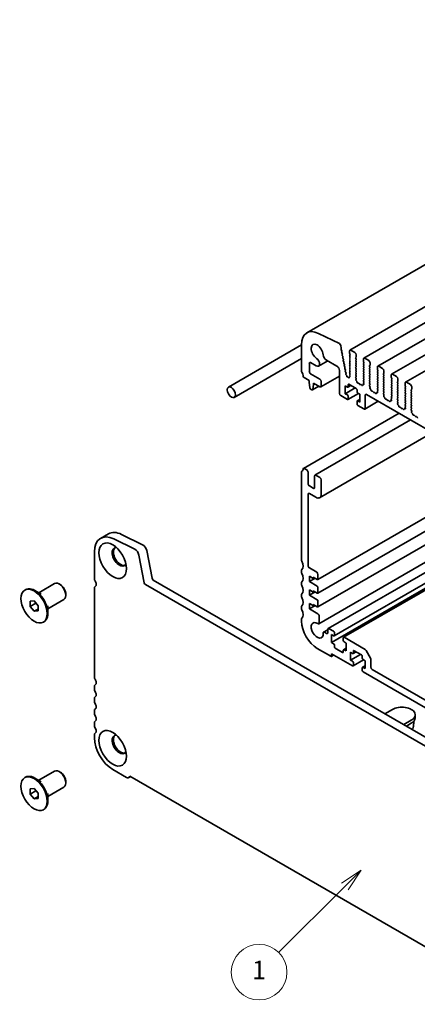
# Model space of a CAD drawing. Units: millimetres. Extents: x 0 to 5710, y 0 to 984.
# Drawn here: x 490 to 597, y 180 to 445 of the extents above; entities that cross this region are included whole.
import ezdxf

# ---------------------------------------------------------------- set-up
doc = ezdxf.new("R2010")
doc.units = ezdxf.units.MM
doc.header["$LTSCALE"] = 2.5
doc.layers.add('Symbol (TK)', color=100, linetype='Continuous', lineweight=18)
doc.layers.add('Visible (ISO)', color=7, linetype='Continuous', lineweight=35)
doc.styles.add('Note Text (TK2)', font='MS PGothic.ttf')

# ---------------------------------------------------------------- blocks, each defined once
blk = doc.blocks.new('バルーン2')
at = {"layer": 'Symbol (TK)', "color": 100}
for p, q in [((247.44, 94.34), (245.32, 92.93)), ((245.67, 92.58), (247.44, 94.34)), ((246.03, 92.22), (247.44, 94.34)), ((245.67, 92.58), (238.53, 85.44))]:
    blk.add_line(p, q, dxfattribs=at)
at = {"layer": 'Symbol (TK)'}
blk.add_circle((236.42, 83.32), 3, dxfattribs=at)
at = {"layer": 'Symbol (TK)', "color": 7, "insert": (236.42, 83.3), "char_height": 2, "attachment_point": 5, "style": 'Note Text (TK2)'}
blk.add_mtext('1', dxfattribs=at)

msp = doc.modelspace()

# ---------------------------------------------------------------- linework, layer by layer
at = {"layer": 'Visible (ISO)'}
for p, q in [((714.0481, 445.3448), (567.677, 360.8374)), ((725.6773, 440.683), (579.3062, 356.1756)), ((729.425, 438.5193), (583.0539, 354.0119)), ((733.1726, 436.3556), (586.8015, 351.8482)), ((736.9203, 434.1919), (590.5492, 349.6845)), ((740.668, 432.0282), (594.2969, 347.5208)), ((576.46, 357.9363), (570.7902, 360.6965)), ((566.2272, 357.5697), (546.5121, 346.1872)), ((566.2272, 357.6329), (566.2272, 350.566)), ((576.973, 356.6724), (576.8306, 357.4141)), ((576.9069, 356.4341), (576.9674, 356.5763)), ((577.0864, 355.9879), (576.9395, 356.2386)), ((580.6169, 355.5385), (579.5562, 356.1509)), ((566.2272, 353.8747), (548.1121, 343.4159)), ((572.9681, 353.5021), (575.7732, 351.8826)), ((577.0624, 355.6979), (577.1129, 355.7801)), ((577.2276, 355.2532), (577.0888, 355.4901)), ((577.2036, 354.9631), (577.2541, 355.0454)), ((577.3689, 354.5184), (577.23, 354.7554)), ((577.3448, 354.2284), (577.3953, 354.3107)), ((577.5101, 353.7837), (577.3712, 354.0207)), ((577.486, 353.4937), (577.5365, 353.576)), ((579.2027, 355.9467), (579.2027, 355.3344)), ((579.2309, 355.2201), (579.3158, 355.0404)), ((579.3158, 354.8445), (579.2309, 354.7628)), ((579.2309, 354.5669), (579.3158, 354.3872)), ((579.3158, 354.1913), (579.2309, 354.1096)), ((579.2309, 353.9137), (579.3158, 353.734)), ((579.3158, 353.5381), (579.2309, 353.4564)), ((580.8573, 354.1505), (580.9421, 354.2321)), ((580.9421, 353.7749), (580.8573, 353.9545)), ((580.8573, 353.4973), (580.9421, 353.5789)), ((580.9704, 354.3138), (580.9704, 354.9261)), ((582.9503, 353.783), (582.9503, 353.1707)), ((584.3645, 353.3748), (583.3039, 353.9872)), ((568.3486, 350.3742), (568.3486, 352.5926)), ((568.7021, 352.7967), (570.2242, 351.918)), ((573.3342, 353.2908), (570.8492, 351.8561)), ((577.6513, 353.049), (577.5124, 353.286)), ((577.6272, 352.759), (577.6777, 352.8412)), ((577.7925, 352.3143), (577.6536, 352.5512)), ((577.7684, 352.0243), (577.8189, 352.1065)), ((577.9337, 351.5795), (577.7948, 351.8165)), ((577.9096, 351.2895), (577.9601, 351.3718)), ((578.0749, 350.8448), (577.936, 351.0818)), ((579.2309, 353.2605), (579.3158, 353.0808)), ((579.3158, 352.8849), (579.2309, 352.8032)), ((579.2309, 352.6073), (579.3158, 352.4276)), ((579.3158, 352.2317), (579.2309, 352.15)), ((579.2309, 351.9541), (579.3158, 351.7745)), ((579.3158, 351.5785), (579.2309, 351.4968)), ((579.2309, 351.3009), (579.3158, 351.1213)), ((579.3158, 350.9253), (579.2309, 350.8436)), ((580.9421, 353.1217), (580.8573, 353.3013)), ((580.8573, 352.8441), (580.9421, 352.9257)), ((580.9421, 352.4685), (580.8573, 352.6481)), ((580.8573, 352.1909), (580.9421, 352.2725)), ((580.9421, 351.8153), (580.8573, 351.9949)), ((580.8573, 351.5377), (580.9421, 351.6193)), ((580.9421, 351.1621), (580.8573, 351.3417)), ((580.8573, 350.8845), (580.9421, 350.9661)), ((582.9786, 353.0564), (583.0635, 352.8767)), ((583.0635, 352.6808), (582.9786, 352.5991)), ((582.9786, 352.4032), (583.0635, 352.2235)), ((583.0635, 352.0276), (582.9786, 351.9459)), ((582.9786, 351.75), (583.0635, 351.5703)), ((583.0635, 351.3744), (582.9786, 351.2927)), ((582.9786, 351.0968), (583.0635, 350.9171)), ((584.605, 351.9867), (584.6898, 352.0684)), ((584.6898, 351.6112), (584.605, 351.7908)), ((584.605, 351.3335), (584.6898, 351.4152)), ((584.6898, 350.958), (584.605, 351.1376)), ((584.605, 350.6803), (584.6898, 350.762)), ((584.7181, 352.15), (584.7181, 352.7624)), ((586.698, 351.6193), (586.698, 351.0069)), ((586.7263, 350.8926), (586.8111, 350.713)), ((588.1122, 351.2111), (587.0515, 351.8234)), ((566.9205, 348.7492), (568.3132, 347.9451)), ((571.177, 348.3329), (568.7021, 349.7618)), ((576.4803, 349.1844), (571.427, 346.2669)), ((576.4803, 350.6578), (576.4803, 344.4954)), ((578.0508, 350.5548), (578.1013, 350.6371)), ((578.2161, 350.1101), (578.0772, 350.3471)), ((578.198, 349.8298), (578.2425, 349.9024)), ((578.369, 349.4073), (578.2364, 349.6031)), ((578.433, 349.1658), (578.4224, 349.2681)), ((578.7138, 348.9253), (578.6395, 348.9227)), ((578.9331, 348.748), (578.8438, 348.8517)), ((579.1475, 348.8486), (579.1373, 348.7565)), ((579.306, 348.9896), (579.1879, 348.9214)), ((579.2907, 348.978), (579.1891, 348.9221)), ((579.3131, 349.62), (579.2298, 349.5377)), ((579.2304, 349.3424), (579.305, 349.1846)), ((579.2309, 350.6477), (579.3158, 350.4681)), ((579.3158, 350.2721), (579.2309, 350.1904)), ((579.2309, 349.9945), (579.3146, 349.8174)), ((580.9421, 350.5089), (580.8573, 350.6885)), ((580.8573, 350.2313), (580.9421, 350.3129)), ((580.9421, 349.8557), (580.8573, 350.0353)), ((580.8573, 349.5781), (580.9421, 349.6597)), ((580.9421, 349.2025), (580.8573, 349.3821)), ((580.8585, 348.926), (580.9421, 349.0065)), ((580.9558, 348.5293), (580.86, 348.7269)), ((580.9059, 348.1975), (580.9754, 348.3567)), ((583.0635, 350.7212), (582.9786, 350.6395)), ((582.9786, 350.4436), (583.0635, 350.2639)), ((583.0635, 350.068), (582.9786, 349.9863)), ((582.9786, 349.7904), (583.0635, 349.6107)), ((583.0635, 349.4148), (582.9786, 349.3331)), ((582.9786, 349.1372), (583.0635, 348.9575)), ((583.0635, 348.7616), (582.9786, 348.6799)), ((582.9786, 348.484), (583.0635, 348.3043)), ((583.0635, 348.1084), (582.9786, 348.0267)), ((584.6898, 350.3048), (584.605, 350.4844)), ((584.605, 350.0271), (584.6898, 350.1088)), ((584.6898, 349.6516), (584.605, 349.8312)), ((584.605, 349.374), (584.6898, 349.4556)), ((584.6898, 348.9984), (584.605, 349.178)), ((584.605, 348.7208), (584.6898, 348.8024)), ((584.6898, 348.3452), (584.605, 348.5248)), ((584.605, 348.0676), (584.6898, 348.1492)), ((586.8111, 350.517), (586.7263, 350.4354)), ((586.7263, 350.2394), (586.8111, 350.0598)), ((586.8111, 349.8638), (586.7263, 349.7822)), ((586.7263, 349.5862), (586.8111, 349.4066)), ((586.8111, 349.2107), (586.7263, 349.129)), ((586.7263, 348.933), (586.8111, 348.7534)), ((586.8111, 348.5575), (586.7263, 348.4758)), ((586.7263, 348.2798), (586.8111, 348.1002)), ((588.3526, 349.823), (588.4375, 349.9047)), ((588.4375, 349.4474), (588.3526, 349.6271)), ((588.3526, 349.1698), (588.4375, 349.2515)), ((588.4375, 348.7942), (588.3526, 348.9739)), ((588.3526, 348.5166), (588.4375, 348.5983)), ((588.4375, 348.141), (588.3526, 348.3207)), ((588.4658, 349.9863), (588.4658, 350.5987)), ((590.4457, 349.4556), (590.4457, 348.8432)), ((590.4739, 348.7289), (590.5588, 348.5493)), ((590.5588, 348.3533), (590.4739, 348.2717)), ((591.8599, 349.0474), (590.7992, 349.6597)), ((592.2134, 347.8226), (592.2134, 348.435)), ((568.3132, 347.9451), (568.3132, 347.5368)), ((568.3132, 347.5368), (568.4982, 346.0056)), ((568.708, 345.6759), (569.0498, 345.4786)), ((570.9054, 346.4485), (569.1998, 345.4637)), ((569.2596, 345.5661), (569.4446, 346.8836)), ((569.4446, 347.2919), (571.177, 346.2917)), ((569.4446, 346.8836), (569.4446, 347.2919)), ((569.7981, 347.0878), (569.4446, 346.8836)), ((571.5305, 346.4958), (571.5305, 347.7205)), ((578.0359, 346.5366), (578.6016, 346.21)), ((578.0359, 344.4137), (578.0359, 346.5366)), ((580.7229, 345.9651), (578.0359, 344.4137)), ((579.538, 346.6492), (578.7516, 346.1952)), ((578.8137, 346.3325), (578.8137, 346.8224)), ((579.0259, 346.9449), (581.0058, 345.8018)), ((581.1214, 347.8015), (580.9876, 347.9364)), ((581.2543, 347.4745), (581.2044, 347.6577)), ((581.2179, 345.4344), (581.2179, 344.9445)), ((581.6122, 347.2537), (581.4396, 347.2731)), ((581.8735, 346.971), (581.7519, 347.1505)), ((582.1688, 346.9097), (582.0472, 346.8707)), ((582.4811, 346.6718), (582.3085, 346.8517)), ((582.7164, 346.7848), (582.6664, 346.6592)), ((583.0153, 346.9782), (582.7488, 346.8244)), ((582.9331, 346.8131), (582.7994, 346.8327)), ((582.9453, 347.2194), (583.0148, 346.9799)), ((583.0608, 347.4563), (582.9649, 347.3693)), ((582.9786, 347.8308), (583.0623, 347.6536)), ((584.6898, 347.692), (584.605, 347.8716)), ((584.605, 347.4144), (584.6898, 347.496)), ((584.6898, 347.0388), (584.605, 347.2184)), ((584.6061, 346.7623), (584.6898, 346.8428)), ((584.7035, 346.3656), (584.6076, 346.5632)), ((584.6536, 346.0338), (584.7231, 346.193)), ((584.869, 345.6378), (584.7353, 345.7726)), ((585.002, 345.3107), (584.9521, 345.494)), ((586.8111, 347.9043), (586.7263, 347.8226)), ((586.7263, 347.6266), (586.8111, 347.447)), ((586.8111, 347.2511), (586.7263, 347.1694)), ((586.7263, 346.9735), (586.8111, 346.7938)), ((586.8111, 346.5979), (586.7263, 346.5162)), ((586.7263, 346.3203), (586.8111, 346.1406)), ((586.8111, 345.9447), (586.7263, 345.863)), ((586.7263, 345.6671), (586.8099, 345.4899)), ((588.3526, 347.8634), (588.4375, 347.9451)), ((588.4375, 347.4878), (588.3526, 347.6675)), ((588.3526, 347.2102), (588.4375, 347.2919)), ((588.4375, 346.8346), (588.3526, 347.0143)), ((588.3526, 346.557), (588.4375, 346.6387)), ((588.4375, 346.1815), (588.3526, 346.3611)), ((588.3526, 345.9038), (588.4375, 345.9855)), ((588.4375, 345.5283), (588.3526, 345.7079)), ((590.4739, 348.0757), (590.5588, 347.8961)), ((590.5588, 347.7001), (590.4739, 347.6185)), ((590.4739, 347.4225), (590.5588, 347.2429)), ((590.5588, 347.0469), (590.4739, 346.9653)), ((590.4739, 346.7693), (590.5588, 346.5897)), ((590.5588, 346.3937), (590.4739, 346.3121)), ((590.4739, 346.1161), (590.5588, 345.9365)), ((590.5588, 345.7405), (590.4739, 345.6589)), ((590.4739, 345.4629), (590.5588, 345.2833)), ((592.1003, 347.6593), (592.1851, 347.741)), ((592.1851, 347.2837), (592.1003, 347.4633)), ((592.1003, 347.0061), (592.1851, 347.0878)), ((592.1851, 346.6305), (592.1003, 346.8102)), ((592.1003, 346.3529), (592.1851, 346.4346)), ((592.1851, 345.9773), (592.1003, 346.157)), ((592.1003, 345.6997), (592.1851, 345.7814)), ((592.1851, 345.3241), (592.1003, 345.5038)), ((594.1933, 347.2919), (594.1933, 346.6795)), ((594.2216, 346.5652), (594.3065, 346.3856)), ((594.3065, 346.1896), (594.2216, 346.108)), ((594.2216, 345.912), (594.3065, 345.7324)), ((594.3065, 345.5364), (594.2216, 345.4548)), ((595.6075, 346.8836), (594.5469, 347.496)), ((595.848, 345.4956), (595.9328, 345.5772)), ((595.9611, 345.6589), (595.9611, 346.2713)), ((576.8338, 343.883), (578.6016, 342.8624)), ((578.6016, 344.0871), (578.0359, 344.4137)), ((581.5886, 344.4855), (578.7516, 342.8475)), ((578.8137, 342.9849), (578.8137, 343.7197)), ((581.9957, 342.8822), (581.28, 342.469)), ((581.43, 344.577), (581.9957, 344.2504)), ((581.9957, 344.2504), (581.9957, 342.1275)), ((583.4099, 340.4946), (583.4099, 344.0055)), ((583.7635, 344.2096), (711.3256, 270.5616)), ((585.3599, 345.09), (585.1873, 345.1094)), ((585.6212, 344.8072), (585.4996, 344.9867)), ((585.9165, 344.746), (585.7949, 344.707)), ((586.2288, 344.5081), (586.0562, 344.688)), ((586.464, 344.621), (586.4141, 344.4954)), ((586.763, 344.8145), (586.4965, 344.6606)), ((586.6808, 344.6494), (586.5471, 344.669)), ((586.693, 345.0557), (586.7625, 344.8162)), ((586.8084, 345.2925), (586.7126, 345.2056)), ((588.3526, 345.2506), (588.4375, 345.3323)), ((588.4375, 344.8751), (588.3526, 345.0547)), ((588.3538, 344.5986), (588.4375, 344.6791)), ((588.4512, 344.2018), (588.3553, 344.3995)), ((588.4012, 343.8701), (588.4707, 344.0293)), ((588.6167, 343.4741), (588.483, 343.6089)), ((588.7496, 343.147), (588.6997, 343.3303)), ((589.1076, 342.9262), (588.9349, 342.9457)), ((589.3689, 342.6435), (589.2472, 342.823)), ((590.4407, 342.8919), (590.5102, 342.6525)), ((590.5561, 343.1288), (590.4602, 343.0419)), ((590.5588, 345.0873), (590.4739, 345.0057)), ((590.4739, 344.8097), (590.5588, 344.6301)), ((590.5588, 344.4341), (590.4739, 344.3525)), ((590.4739, 344.1565), (590.5588, 343.9769)), ((590.5588, 343.781), (590.4739, 343.6993)), ((590.4739, 343.5033), (590.5576, 343.3262)), ((592.1003, 345.0465), (592.1851, 345.1282)), ((592.1851, 344.6709), (592.1003, 344.8506)), ((592.1003, 344.3933), (592.1851, 344.475)), ((592.1851, 344.0177), (592.1003, 344.1974)), ((592.1003, 343.7401), (592.1851, 343.8218)), ((592.1851, 343.3645), (592.1003, 343.5442)), ((592.1003, 343.0869), (592.1851, 343.1686)), ((592.1851, 342.7113), (592.1003, 342.891)), ((594.2216, 345.2588), (594.3065, 345.0792)), ((594.3065, 344.8832), (594.2216, 344.8016)), ((594.2216, 344.6056), (594.3065, 344.426)), ((594.3065, 344.23), (594.2216, 344.1484)), ((594.2216, 343.9524), (594.3065, 343.7728)), ((594.3065, 343.5768), (594.2216, 343.4952)), ((594.2216, 343.2992), (594.3065, 343.1196)), ((594.3065, 342.9236), (594.2216, 342.842)), ((595.9328, 345.12), (595.848, 345.2996)), ((595.848, 344.8424), (595.9328, 344.924)), ((595.9328, 344.4668), (595.848, 344.6464)), ((595.848, 344.1892), (595.9328, 344.2708)), ((595.9328, 343.8136), (595.848, 343.9932)), ((595.848, 343.536), (595.9328, 343.6177)), ((595.9328, 343.1604), (595.848, 343.34)), ((595.848, 342.8828), (595.9328, 342.9645)), ((581.2179, 342.3317), (581.2179, 341.5968)), ((581.9957, 342.1275), (581.43, 342.4541)), ((581.43, 341.2294), (583.0564, 340.2904)), ((586.9505, 342.3696), (583.3064, 340.2657)), ((589.6642, 342.5823), (589.5425, 342.5433)), ((589.9765, 342.3443), (589.8038, 342.5243)), ((590.2117, 342.4573), (590.1618, 342.3317)), ((590.5107, 342.6508), (590.2442, 342.4969)), ((590.4284, 342.4857), (590.2947, 342.5053)), ((592.1015, 342.4349), (592.1851, 342.5154)), ((592.1988, 342.0381), (592.103, 342.2357)), ((592.1489, 341.7064), (592.2184, 341.8656)), ((592.3644, 341.3104), (592.2306, 341.4452)), ((592.4973, 340.9833), (592.4474, 341.1665)), ((592.8552, 340.7625), (592.6826, 340.7819)), ((593.1165, 340.4798), (592.9949, 340.6593)), ((593.4118, 340.4186), (593.2902, 340.3795)), ((593.7241, 340.1806), (593.5515, 340.3605)), ((593.9594, 340.2936), (593.9094, 340.168)), ((594.2583, 340.4871), (593.9918, 340.3332)), ((594.1761, 340.322), (594.0424, 340.3415)), ((594.1883, 340.7282), (594.2578, 340.4888)), ((594.3038, 340.9651), (594.2079, 340.8782)), ((594.2216, 342.646), (594.3065, 342.4664)), ((594.3065, 342.2704), (594.2216, 342.1888)), ((594.2216, 341.9928), (594.3065, 341.8132)), ((594.3065, 341.6172), (594.2216, 341.5356)), ((594.2216, 341.3396), (594.3053, 341.1625)), ((595.9328, 342.5072), (595.848, 342.6868)), ((595.848, 342.2296), (595.9328, 342.3113)), ((595.9328, 341.854), (595.848, 342.0336)), ((595.848, 341.5764), (595.9328, 341.6581)), ((595.9328, 341.2008), (595.848, 341.3805)), ((595.848, 340.9232), (595.9328, 341.0049)), ((595.9328, 340.5476), (595.848, 340.7273)), ((595.8491, 340.2711), (595.9328, 340.3517)), ((592.5359, 339.1448), (566.7705, 324.2691)), ((595.9465, 339.8744), (595.8506, 340.072)), ((595.8966, 339.5427), (595.9661, 339.7019)), ((596.112, 339.1466), (595.9783, 339.2815)), ((596.245, 338.8196), (596.1951, 339.0028)), ((596.6029, 338.5988), (596.4303, 338.6182)), ((596.8642, 338.3161), (596.7426, 338.4956)), ((597.1595, 338.2549), (597.0379, 338.2158)), ((597.4718, 338.0169), (597.2992, 338.1968)), ((595.6732, 337.3335), (569.8663, 322.4339)), ((601.5673, 333.9306), (571.1163, 316.3497)), ((567.6415, 323.838), (566.9205, 324.2543)), ((566.2272, 323.2379), (566.2272, 299.5349)), ((567.995, 320.123), (567.995, 323.2256)), ((569.7628, 322.205), (569.7628, 319.1023)), ((571.177, 321.7968), (570.1163, 322.4092)), ((620.4441, 323.032), (570.6199, 294.266)), ((569.4092, 318.8982), (568.3486, 319.5106)), ((623.6261, 321.1949), (570.6199, 290.5918)), ((626.8081, 319.3578), (570.6199, 286.9175)), ((571.5305, 317.2652), (571.5305, 321.1844)), ((567.995, 297.9959), (567.995, 317.2652)), ((568.3486, 317.4693), (570.1163, 316.4487)), ((630.9251, 316.9808), (570.8826, 282.3152)), ((633.3267, 315.5943), (573.4372, 281.0171)), ((635.8237, 314.1526), (575.0393, 279.0587)), ((637.0086, 313.4685), (574.3236, 277.2773)), ((637.4157, 313.2335), (577.5677, 278.6802)), ((514.144, 306.5899), (512.0227, 305.3651)), ((523.3717, 303.6687), (517.7019, 306.4289)), ((521.2504, 302.4439), (515.5806, 305.2042)), ((510.3658, 301.7029), (510.3658, 294.636)), ((523.7956, 293.4122), (522.3624, 300.8772)), ((525.9169, 294.6369), (524.4837, 302.1019)), ((566.2272, 296.7018), (566.2272, 296.269)), ((570.3285, 296.2404), (568.3486, 297.3835)), ((568.3486, 295.179), (569.4092, 294.5666)), ((568.3486, 293.7093), (568.3486, 295.179)), ((570.682, 294.4033), (570.682, 295.6281)), ((495.35, 290.7028), (499.6406, 293.1799)), ((501.1734, 292.8928), (500.8906, 293.0561)), ((660.6417, 214.0946), (524.1387, 292.9046)), ((661.4469, 216.0792), (526.26, 294.1294)), ((566.2272, 293.4358), (566.2272, 293.003)), ((569.9042, 294.6074), (568.3486, 293.7093)), ((570.4699, 292.4846), (568.3486, 293.7093)), ((569.4092, 294.8932), (570.4699, 294.2808)), ((569.4092, 294.5666), (569.4092, 294.8932)), ((569.6921, 294.7299), (569.4092, 294.5666)), ((491.6024, 291.4258), (491.8145, 291.5483)), ((496.0408, 290.3039), (494.3145, 291.3006)), ((502.6583, 290.3208), (502.6583, 289.9942)), ((510.3658, 291.8028), (510.3658, 268.0998)), ((566.2272, 290.1698), (566.2272, 289.737)), ((568.3486, 291.5048), (569.4092, 290.8924)), ((568.3486, 290.0351), (568.3486, 291.5048)), ((569.9042, 290.9332), (568.3486, 290.0351)), ((570.4699, 288.8103), (568.3486, 290.0351)), ((569.4092, 291.219), (570.4699, 290.6066)), ((569.4092, 290.8924), (569.4092, 291.219)), ((569.6921, 291.0557), (569.4092, 290.8924)), ((570.682, 290.7291), (570.682, 292.1171)), ((493.0417, 288.4152), (494.1024, 288.5099)), ((493.0417, 287.0009), (493.0417, 288.4152)), ((493.0417, 287.0009), (494.5946, 287.8975)), ((494.1024, 285.6815), (493.0417, 287.0009)), ((494.1024, 288.5099), (495.163, 287.1904)), ((495.163, 287.1904), (495.163, 285.7762)), ((497.85, 286.3726), (502.1406, 288.8498)), ((497.85, 287.1703), (497.85, 285.1769)), ((568.3486, 287.8305), (569.4092, 287.2181)), ((568.3486, 286.3608), (568.3486, 287.8305)), ((569.9042, 287.259), (568.3486, 286.3608)), ((569.4092, 287.5447), (570.4699, 286.9324)), ((569.4092, 287.2181), (569.4092, 287.5447)), ((569.6921, 287.3814), (569.4092, 287.2181)), ((570.682, 287.0549), (570.682, 288.4429)), ((494.1024, 285.6815), (495.163, 286.2938)), ((495.163, 285.7762), (494.1024, 285.6815)), ((566.2272, 286.9039), (566.2272, 286.471)), ((570.634, 285.0414), (568.3486, 286.3608)), ((570.9861, 282.5438), (570.9875, 284.4286)), ((496.6024, 282.7655), (496.8145, 282.888)), ((566.2272, 283.6379), (566.2272, 283.0132)), ((573.3337, 280.7039), (572.1931, 280.0453)), ((572.9801, 279.7105), (572.4431, 280.0206)), ((573.3337, 280.7882), (573.3337, 279.9147)), ((574.8893, 280.2983), (573.6872, 280.9924)), ((574.3236, 279.4002), (574.8893, 279.0736)), ((574.3236, 277.2773), (574.3236, 279.4002)), ((575.1014, 279.1961), (575.1014, 279.9309)), ((574.8893, 276.9507), (574.3236, 277.2773)), ((575.1014, 276.0934), (575.1014, 276.5833)), ((577.5056, 278.5429), (577.5056, 277.808)), ((583.4049, 275.3819), (577.7177, 278.6653)), ((577.7177, 277.4406), (578.2834, 277.114)), ((578.2834, 277.114), (578.2834, 274.9911)), ((570.4699, 275.6647), (574.1468, 273.5418)), ((574.9418, 273.8993), (574.2968, 273.527)), ((574.359, 274.2359), (580.0158, 270.9699)), ((574.359, 273.6643), (574.359, 274.2359)), ((577.2935, 274.5829), (575.3136, 275.726)), ((577.5056, 275.1952), (577.5056, 274.7053)), ((578.2834, 275.7458), (577.5677, 275.3326)), ((578.2834, 274.9911), (577.7177, 275.3177)), ((579.4501, 274.6441), (580.0158, 274.3175)), ((579.4501, 272.5212), (579.4501, 274.6441)), ((582.1372, 274.0726), (579.4501, 272.5212)), ((580.9522, 274.7567), (580.1658, 274.3026)), ((580.228, 274.44), (580.228, 274.9299)), ((580.4401, 275.0524), (582.42, 273.9093)), ((584.862, 273.0272), (583.6549, 275.1179)), ((580.0158, 272.1946), (579.4501, 272.5212)), ((583.0028, 272.593), (580.1658, 270.955)), ((580.228, 271.0923), (580.228, 271.8272)), ((582.6321, 273.5418), (582.6321, 273.0519)), ((582.8443, 272.6845), (583.4099, 272.3579)), ((583.4099, 272.3579), (583.4099, 270.235)), ((584.9656, 270.5616), (584.9656, 272.6787)), ((582.6321, 270.4391), (582.6321, 269.7043)), ((583.4099, 270.9897), (582.6943, 270.5765)), ((583.4099, 270.235), (582.8443, 270.5616)), ((582.8443, 269.3369), (712.2448, 194.6274)), ((709.7699, 198.0975), (585.3191, 269.9492)), ((510.3658, 265.2667), (510.3658, 264.8338)), ((510.3658, 262.0007), (510.3658, 261.5679)), ((510.3658, 258.7347), (510.3658, 258.3019)), ((590.7639, 259.2123), (588.751, 258.0502)), ((510.3658, 255.4687), (510.3658, 255.0359)), ((593.8422, 255.1108), (595.855, 256.2729)), ((595.855, 255.4564), (594.5493, 254.7026)), ((596.4106, 254.5735), (596.4998, 255.9632)), ((596.9094, 257.7426), (596.9094, 256.9261)), ((510.3658, 252.2027), (510.3658, 251.5781)), ((495.35, 240.08), (499.6406, 242.5571)), ((501.1734, 242.27), (500.8906, 242.4333)), ((515.3156, 243.0049), (518.9925, 240.882)), ((491.6024, 240.803), (491.8145, 240.9255)), ((496.0408, 239.6811), (494.3145, 240.6778)), ((502.6583, 239.698), (502.6583, 239.3714)), ((520.0804, 241.0704), (519.6425, 240.8176)), ((519.8869, 241.1821), (664.8935, 157.4625)), ((493.0417, 237.7924), (494.1024, 237.8871)), ((493.0417, 236.3782), (493.0417, 237.7924)), ((493.0417, 236.3782), (494.5946, 237.2747)), ((494.1024, 237.8871), (495.163, 236.5676)), ((495.163, 236.5676), (495.163, 235.1534)), ((497.85, 235.7499), (502.1406, 238.227)), ((497.85, 236.5475), (497.85, 234.5541)), ((494.1024, 235.0587), (493.0417, 236.3782)), ((494.1024, 235.0587), (495.163, 235.671)), ((495.163, 235.1534), (494.1024, 235.0587)), ((496.6024, 232.1428), (496.8145, 232.2652))]:
    msp.add_line(p, q, dxfattribs=at)
for centre, major_axis, start_param, end_param in [((571.177, 354.7752), (-3.5, 6.0622), 5.57601998, 7.06858347), ((570.4699, 355.6814), (-1.15, 1.9919), 4.02501881, 8.5413518), ((576.4876, 357.5134), (-0.25, 0.433), 4.17133691, 5.57601998), ((577.0384, 356.2982), (-0.1, 0.1732), 0.4095545, 1.58198665), ((576.8358, 356.7121), (-0.1, 0.1732), 3.55114715, 4.17133691), ((579.5562, 355.7426), (-0.25, 0.433), 5.49778714, 7.06858347), ((570.2242, 352.9386), (0.625, -1.0825), 5.49778714, 8.5413518), ((572.9681, 354.5227), (0.625, -1.0825), 4.02501881, 5.49778714), ((577.1876, 355.5498), (-0.1, 0.1732), 0.30321249, 1.58198665), ((576.9876, 355.9282), (0.1, -0.1732), 0.30321249, 1.58198665), ((577.3289, 354.8151), (-0.1, 0.1732), 0.30321249, 1.58198665), ((577.1288, 355.1935), (0.1, -0.1732), 0.30321249, 1.58198665), ((577.4701, 354.0804), (-0.1, 0.1732), 0.30321249, 1.58198665), ((577.27, 354.4588), (0.1, -0.1732), 0.30321249, 1.58198665), ((577.6113, 353.3456), (-0.1, 0.1732), 0.30321249, 1.58198665), ((577.4112, 353.724), (0.1, -0.1732), 0.30321249, 1.58198665), ((579.3441, 354.5995), (-0.1, 0.1732), 0.14189705, 1.42889927), ((579.3441, 353.9463), (-0.1, 0.1732), 0.14189705, 1.42889927), ((579.3441, 353.2931), (-0.1, 0.1732), 0.14189705, 1.42889927), ((579.3441, 355.2527), (0.1, -0.1732), 3.92699082, 4.57049193), ((579.2027, 355.0078), (0.1, -0.1732), 0.14189705, 1.42889927), ((579.2027, 354.3546), (0.1, -0.1732), 0.14189705, 1.42889927), ((579.2027, 353.7014), (0.1, -0.1732), 0.14189705, 1.42889927), ((580.6169, 355.1303), (-0.25, 0.433), 3.92699082, 5.49778714), ((580.9704, 353.9872), (-0.1, 0.1732), 0.14189705, 1.42889927), ((580.9704, 353.334), (-0.1, 0.1732), 0.14189705, 1.42889927), ((580.829, 354.3954), (0.1, -0.1732), 0.14189705, 0.78539816), ((580.829, 353.7422), (0.1, -0.1732), 0.14189705, 1.42889927), ((583.3039, 353.5789), (-0.25, 0.433), 5.49778714, 7.06858347), ((568.7021, 352.3885), (-0.25, 0.433), 5.49778714, 7.06858347), ((575.7732, 351.0661), (0.5, -0.866), 0.78539816, 2.35619449), ((577.7525, 352.6109), (-0.1, 0.1732), 0.30321249, 1.58198665), ((577.5524, 352.9893), (0.1, -0.1732), 0.30321249, 1.58198665), ((577.8937, 351.8762), (-0.1, 0.1732), 0.30321249, 1.58198665), ((577.6936, 352.2546), (0.1, -0.1732), 0.30321249, 1.58198665), ((578.0349, 351.1415), (-0.1, 0.1732), 0.30321249, 1.58198665), ((577.8348, 351.5199), (0.1, -0.1732), 0.30321249, 1.58198665), ((577.976, 350.7851), (0.1, -0.1732), 0.30321249, 1.58198665), ((579.3441, 352.6399), (-0.1, 0.1732), 0.14189705, 1.42889927), ((579.3441, 351.9867), (-0.1, 0.1732), 0.14189705, 1.42889927), ((579.3441, 351.3335), (-0.1, 0.1732), 0.14189705, 1.42889927), ((579.3441, 350.6803), (-0.1, 0.1732), 0.14189705, 1.42889927), ((579.2027, 353.0482), (0.1, -0.1732), 0.14189705, 1.42889927), ((579.2027, 352.395), (0.1, -0.1732), 0.14189705, 1.42889927), ((579.2027, 351.7418), (0.1, -0.1732), 0.14189705, 1.42889927), ((579.2027, 351.0886), (0.1, -0.1732), 0.14189705, 1.42889927), ((580.9704, 352.6808), (-0.1, 0.1732), 0.14189705, 1.42889927), ((580.9704, 352.0276), (-0.1, 0.1732), 0.14189705, 1.42889927), ((580.9704, 351.3744), (-0.1, 0.1732), 0.14189705, 1.42889927), ((580.9704, 350.7212), (-0.1, 0.1732), 0.14189705, 1.42889927), ((580.829, 353.089), (0.1, -0.1732), 0.14189705, 1.42889927), ((580.829, 352.4358), (0.1, -0.1732), 0.14189705, 1.42889927), ((580.829, 351.7826), (0.1, -0.1732), 0.14189705, 1.42889927), ((580.829, 351.1294), (0.1, -0.1732), 0.14189705, 1.42889927), ((583.0917, 352.4358), (-0.1, 0.1732), 0.14189705, 1.42889927), ((583.0917, 351.7826), (-0.1, 0.1732), 0.14189705, 1.42889927), ((583.0917, 351.1294), (-0.1, 0.1732), 0.14189705, 1.42889927), ((583.0917, 353.089), (0.1, -0.1732), 3.92699082, 4.57049193), ((582.9503, 352.8441), (0.1, -0.1732), 0.14189705, 1.42889927), ((582.9503, 352.1909), (0.1, -0.1732), 0.14189705, 1.42889927), ((582.9503, 351.5377), (0.1, -0.1732), 0.14189705, 1.42889927), ((582.9503, 350.8845), (0.1, -0.1732), 0.14189705, 1.42889927), ((584.3645, 352.9665), (-0.25, 0.433), 3.92699082, 5.49778714), ((584.7181, 351.8234), (-0.1, 0.1732), 0.14189705, 1.42889927), ((584.7181, 351.1702), (-0.1, 0.1732), 0.14189705, 1.42889927), ((584.5767, 352.2317), (0.1, -0.1732), 0.14189705, 0.78539816), ((584.5767, 351.5785), (0.1, -0.1732), 0.14189705, 1.42889927), ((584.5767, 350.9253), (0.1, -0.1732), 0.14189705, 1.42889927), ((587.0515, 351.4152), (-0.25, 0.433), 5.49778714, 7.06858347), ((586.8394, 350.9253), (0.1, -0.1732), 3.92699082, 4.57049193), ((588.1122, 350.8028), (-0.25, 0.433), 3.92699082, 5.49778714), ((566.5808, 350.3619), (0.25, -0.433), 3.92699082, 4.69398482), ((565.308, 349.6801), (1, -1.7321), 0.91620566, 1.55239217), ((566.9205, 348.9941), (0.15, -0.2598), 4.05779831, 5.49778714), ((568.7021, 350.17), (-0.25, 0.433), 0.78539816, 2.35619449), ((571.177, 347.9247), (-0.25, 0.433), 3.92699082, 5.49778714), ((578.1761, 350.4067), (-0.1, 0.1732), 0.30321249, 1.58198665), ((578.3233, 349.6818), (-0.1, 0.1732), 0.30321249, 1.6945217), ((578.1172, 350.0504), (0.1, -0.1732), 0.30321249, 1.58198665), ((578.2821, 349.3286), (-0.1, 0.1732), 4.05269008, 4.83611435), ((578.5733, 349.1053), (0.1, -0.1732), 4.05269008, 5.98540393), ((578.78, 348.7428), (-0.1, 0.1732), 5.02963014, 5.98540393), ((578.9969, 348.8569), (0.1, -0.1732), 5.02963014, 6.94986913), ((579.2879, 348.7482), (-0.1, 0.1732), 6.27156349, 6.94986913), ((579.3436, 349.375), (-0.1, 0.1732), 0.14966692, 1.42889927), ((579.3441, 350.0271), (-0.1, 0.1732), 0.14189705, 1.42889927), ((579.1918, 349.1519), (0.1, -0.1732), 6.27156349, 7.71208458), ((579.2015, 349.7847), (0.1, -0.1732), 0.12423582, 1.42889927), ((579.2027, 350.4354), (0.1, -0.1732), 0.14189705, 1.42889927), ((580.9704, 350.068), (-0.1, 0.1732), 0.14189705, 1.42889927), ((580.9704, 349.4148), (-0.1, 0.1732), 0.14189705, 1.42889927), ((580.9716, 348.7627), (-0.1, 0.1732), 0.14189705, 1.4465605), ((581.0371, 348.0608), (-0.1, 0.1732), 0.40264356, 1.99892965), ((580.829, 350.4762), (0.1, -0.1732), 0.14189705, 1.42889927), ((580.829, 349.823), (0.1, -0.1732), 0.14189705, 1.42889927), ((580.829, 349.1698), (0.1, -0.1732), 0.14189705, 1.42889927), ((580.8442, 348.4935), (-0.1, 0.1732), 3.54423622, 4.58815316), ((583.0917, 350.4762), (-0.1, 0.1732), 0.14189705, 1.42889927), ((583.0917, 349.823), (-0.1, 0.1732), 0.14189705, 1.42889927), ((583.0917, 349.1698), (-0.1, 0.1732), 0.14189705, 1.42889927), ((583.0917, 348.5166), (-0.1, 0.1732), 0.14189705, 1.42889927), ((582.9503, 350.2313), (0.1, -0.1732), 0.14189705, 1.42889927), ((582.9503, 349.5781), (0.1, -0.1732), 0.14189705, 1.42889927), ((582.9503, 348.9249), (0.1, -0.1732), 0.14189705, 1.42889927), ((582.9503, 348.2717), (0.1, -0.1732), 0.14189705, 1.42889927), ((584.7181, 350.517), (-0.1, 0.1732), 0.14189705, 1.42889927), ((584.7181, 349.8638), (-0.1, 0.1732), 0.14189705, 1.42889927), ((584.7181, 349.2107), (-0.1, 0.1732), 0.14189705, 1.42889927), ((584.7181, 348.5575), (-0.1, 0.1732), 0.14189705, 1.42889927), ((584.5767, 350.2721), (0.1, -0.1732), 0.14189705, 1.42889927), ((584.5767, 349.6189), (0.1, -0.1732), 0.14189705, 1.42889927), ((584.5767, 348.9657), (0.1, -0.1732), 0.14189705, 1.42889927), ((584.5767, 348.3125), (0.1, -0.1732), 0.14189705, 1.42889927), ((586.8394, 350.2721), (-0.1, 0.1732), 0.14189705, 1.42889927), ((586.8394, 349.6189), (-0.1, 0.1732), 0.14189705, 1.42889927), ((586.8394, 348.9657), (-0.1, 0.1732), 0.14189705, 1.42889927), ((586.8394, 348.3125), (-0.1, 0.1732), 0.14189705, 1.42889927), ((586.698, 350.6803), (0.1, -0.1732), 0.14189705, 1.42889927), ((586.698, 350.0271), (0.1, -0.1732), 0.14189705, 1.42889927), ((586.698, 349.374), (0.1, -0.1732), 0.14189705, 1.42889927), ((586.698, 348.7208), (0.1, -0.1732), 0.14189705, 1.42889927), ((586.698, 348.0676), (0.1, -0.1732), 0.14189705, 1.42889927), ((588.4658, 349.6597), (-0.1, 0.1732), 0.14189705, 1.42889927), ((588.4658, 349.0065), (-0.1, 0.1732), 0.14189705, 1.42889927), ((588.4658, 348.3533), (-0.1, 0.1732), 0.14189705, 1.42889927), ((588.3243, 350.068), (0.1, -0.1732), 0.14189705, 0.78539816), ((588.3243, 349.4148), (0.1, -0.1732), 0.14189705, 1.42889927), ((588.3243, 348.7616), (0.1, -0.1732), 0.14189705, 1.42889927), ((588.3243, 348.1084), (0.1, -0.1732), 0.14189705, 1.42889927), ((590.5871, 348.1084), (-0.1, 0.1732), 0.14189705, 1.42889927), ((590.7992, 349.2515), (-0.25, 0.433), 5.49778714, 7.06858347), ((590.5871, 348.7616), (0.1, -0.1732), 3.92699082, 4.57049193), ((590.4457, 348.5166), (0.1, -0.1732), 0.14189705, 1.42889927), ((591.8599, 348.6391), (-0.25, 0.433), 3.92699082, 5.49778714), ((568.708, 345.9208), (0.15, -0.2598), 4.07588076, 5.49778714), ((569.0498, 345.7235), (0.15, -0.2598), 5.49778714, 6.91969352), ((571.177, 346.6999), (0.25, -0.433), 5.49778714, 7.06858347), ((578.6016, 346.455), (0.15, -0.2598), 5.49778714, 7.06858347), ((579.0259, 346.6999), (-0.15, 0.2598), 5.49778714, 7.06858347), ((581.0058, 345.5568), (0.15, -0.2598), 0.78539816, 2.35619449), ((581.0719, 347.6771), (-0.1, 0.1732), 4.28425566, 5.14052231), ((581.3868, 347.4551), (-0.1, 0.1732), 1.142663, 2.73894909), ((581.6651, 347.0717), (-0.1, 0.1732), 4.8366248, 5.88054174), ((581.9604, 347.0497), (0.1, -0.1732), 4.8366248, 6.15894948), ((582.2557, 346.7307), (-0.1, 0.1732), 5.11503254, 6.15894948), ((582.5339, 346.7928), (0.1, -0.1732), 5.11503254, 6.71131863), ((582.8488, 346.6511), (-0.1, 0.1732), 5.85505198, 6.71131863), ((583.0765, 347.2046), (-0.1, 0.1732), 0.12423582, 1.16815276), ((582.8837, 346.9947), (0.1, -0.1732), 5.85505198, 7.45133807), ((583.0917, 347.8634), (-0.1, 0.1732), 0.14189705, 1.42889927), ((582.9491, 347.621), (0.1, -0.1732), 0.12423582, 1.42889927), ((584.7181, 347.9043), (-0.1, 0.1732), 0.14189705, 1.42889927), ((584.7181, 347.2511), (-0.1, 0.1732), 0.14189705, 1.42889927), ((584.7193, 346.599), (-0.1, 0.1732), 0.14189705, 1.4465605), ((584.7848, 345.8971), (-0.1, 0.1732), 0.40264356, 1.99892965), ((584.5767, 347.6593), (0.1, -0.1732), 0.14189705, 1.42889927), ((584.5767, 347.0061), (0.1, -0.1732), 0.14189705, 1.42889927), ((584.5919, 346.3297), (-0.1, 0.1732), 3.54423622, 4.58815316), ((584.8196, 345.5134), (-0.1, 0.1732), 4.28425566, 5.14052231), ((586.8394, 347.6593), (-0.1, 0.1732), 0.14189705, 1.42889927), ((586.8394, 347.0061), (-0.1, 0.1732), 0.14189705, 1.42889927), ((586.8394, 346.3529), (-0.1, 0.1732), 0.14189705, 1.42889927), ((586.8394, 345.6997), (-0.1, 0.1732), 0.14189705, 1.42889927), ((586.6968, 345.4573), (0.1, -0.1732), 0.12423582, 1.42889927), ((586.698, 347.4144), (0.1, -0.1732), 0.14189705, 1.42889927), ((586.698, 346.7612), (0.1, -0.1732), 0.14189705, 1.42889927), ((586.698, 346.108), (0.1, -0.1732), 0.14189705, 1.42889927), ((588.4658, 347.7001), (-0.1, 0.1732), 0.14189705, 1.42889927), ((588.4658, 347.0469), (-0.1, 0.1732), 0.14189705, 1.42889927), ((588.4658, 346.3937), (-0.1, 0.1732), 0.14189705, 1.42889927), ((588.4658, 345.7405), (-0.1, 0.1732), 0.14189705, 1.42889927), ((588.3243, 347.4552), (0.1, -0.1732), 0.14189705, 1.42889927), ((588.3243, 346.802), (0.1, -0.1732), 0.14189705, 1.42889927), ((588.3243, 346.1488), (0.1, -0.1732), 0.14189705, 1.42889927), ((588.3243, 345.4956), (0.1, -0.1732), 0.14189705, 1.42889927), ((590.5871, 347.4552), (-0.1, 0.1732), 0.14189705, 1.42889927), ((590.5871, 346.802), (-0.1, 0.1732), 0.14189705, 1.42889927), ((590.5871, 346.1488), (-0.1, 0.1732), 0.14189705, 1.42889927), ((590.5871, 345.4956), (-0.1, 0.1732), 0.14189705, 1.42889927), ((590.4457, 347.8634), (0.1, -0.1732), 0.14189705, 1.42889927), ((590.4457, 347.2102), (0.1, -0.1732), 0.14189705, 1.42889927), ((590.4457, 346.557), (0.1, -0.1732), 0.14189705, 1.42889927), ((590.4457, 345.9038), (0.1, -0.1732), 0.14189705, 1.42889927), ((592.2134, 347.496), (-0.1, 0.1732), 0.14189705, 1.42889927), ((592.2134, 346.8428), (-0.1, 0.1732), 0.14189705, 1.42889927), ((592.2134, 346.1896), (-0.1, 0.1732), 0.14189705, 1.42889927), ((592.2134, 345.5364), (-0.1, 0.1732), 0.14189705, 1.42889927), ((592.072, 347.9043), (0.1, -0.1732), 0.14189705, 0.78539816), ((592.072, 347.2511), (0.1, -0.1732), 0.14189705, 1.42889927), ((592.072, 346.5979), (0.1, -0.1732), 0.14189705, 1.42889927), ((592.072, 345.9447), (0.1, -0.1732), 0.14189705, 1.42889927), ((594.3347, 345.9447), (-0.1, 0.1732), 0.14189705, 1.42889927), ((594.3347, 345.2915), (-0.1, 0.1732), 0.14189705, 1.42889927), ((594.5469, 347.0878), (-0.25, 0.433), 5.49778714, 7.06858347), ((594.3347, 346.5979), (0.1, -0.1732), 3.92699082, 4.57049193), ((594.1933, 346.3529), (0.1, -0.1732), 0.14189705, 1.42889927), ((594.1933, 345.6997), (0.1, -0.1732), 0.14189705, 1.42889927), ((595.6075, 346.4754), (-0.25, 0.433), 3.92699082, 5.49778714), ((595.9611, 345.3323), (-0.1, 0.1732), 0.14189705, 1.42889927), ((595.8197, 345.7405), (0.1, -0.1732), 0.14189705, 0.78539816), ((576.8338, 344.2913), (0.25, -0.433), 3.92699082, 5.49778714), ((578.6016, 343.8422), (-0.15, 0.2598), 3.92699082, 5.49778714), ((578.6016, 343.1073), (0.15, -0.2598), 5.49778714, 7.06858347), ((581.43, 344.822), (0.15, -0.2598), 3.92699082, 5.49778714), ((583.7635, 343.8014), (-0.25, 0.433), 5.49778714, 7.06858347), ((585.1345, 345.2913), (-0.1, 0.1732), 1.142663, 2.73894909), ((585.4127, 344.908), (-0.1, 0.1732), 4.8366248, 5.88054174), ((585.708, 344.886), (0.1, -0.1732), 4.8366248, 6.15894948), ((586.0034, 344.567), (-0.1, 0.1732), 5.11503254, 6.15894948), ((586.2816, 344.629), (0.1, -0.1732), 5.11503254, 6.71131863), ((586.5965, 344.4874), (-0.1, 0.1732), 5.85505198, 6.71131863), ((586.8242, 345.0409), (-0.1, 0.1732), 0.12423582, 1.16815276), ((586.6313, 344.8309), (0.1, -0.1732), 5.85505198, 7.45133807), ((588.4658, 345.0873), (-0.1, 0.1732), 0.14189705, 1.42889927), ((588.4669, 344.4353), (-0.1, 0.1732), 0.14189705, 1.4465605), ((588.5324, 343.7334), (-0.1, 0.1732), 0.40264356, 1.99892965), ((588.3243, 344.8424), (0.1, -0.1732), 0.14189705, 1.42889927), ((588.3395, 344.166), (-0.1, 0.1732), 3.54423622, 4.58815316), ((588.5672, 343.3496), (-0.1, 0.1732), 4.28425566, 5.14052231), ((588.8821, 343.1276), (-0.1, 0.1732), 1.142663, 2.73894909), ((589.1604, 342.7443), (-0.1, 0.1732), 4.8366248, 5.88054174), ((590.5719, 342.8772), (-0.1, 0.1732), 0.12423582, 1.16815276), ((590.5871, 344.8424), (-0.1, 0.1732), 0.14189705, 1.42889927), ((590.5871, 344.1892), (-0.1, 0.1732), 0.14189705, 1.42889927), ((590.5871, 343.536), (-0.1, 0.1732), 0.14189705, 1.42889927), ((590.4445, 343.2935), (0.1, -0.1732), 0.12423582, 1.42889927), ((590.4457, 345.2506), (0.1, -0.1732), 0.14189705, 1.42889927), ((590.4457, 344.5974), (0.1, -0.1732), 0.14189705, 1.42889927), ((590.4457, 343.9442), (0.1, -0.1732), 0.14189705, 1.42889927), ((592.2134, 344.8832), (-0.1, 0.1732), 0.14189705, 1.42889927), ((592.2134, 344.23), (-0.1, 0.1732), 0.14189705, 1.42889927), ((592.2134, 343.5768), (-0.1, 0.1732), 0.14189705, 1.42889927), ((592.2134, 342.9236), (-0.1, 0.1732), 0.14189705, 1.42889927), ((592.072, 345.2915), (0.1, -0.1732), 0.14189705, 1.42889927), ((592.072, 344.6383), (0.1, -0.1732), 0.14189705, 1.42889927), ((592.072, 343.9851), (0.1, -0.1732), 0.14189705, 1.42889927), ((592.072, 343.3319), (0.1, -0.1732), 0.14189705, 1.42889927), ((594.3347, 344.6383), (-0.1, 0.1732), 0.14189705, 1.42889927), ((594.3347, 343.9851), (-0.1, 0.1732), 0.14189705, 1.42889927), ((594.3347, 343.3319), (-0.1, 0.1732), 0.14189705, 1.42889927), ((594.3347, 342.6787), (-0.1, 0.1732), 0.14189705, 1.42889927), ((594.1933, 345.0465), (0.1, -0.1732), 0.14189705, 1.42889927), ((594.1933, 344.3933), (0.1, -0.1732), 0.14189705, 1.42889927), ((594.1933, 343.7401), (0.1, -0.1732), 0.14189705, 1.42889927), ((594.1933, 343.0869), (0.1, -0.1732), 0.14189705, 1.42889927), ((595.9611, 344.6791), (-0.1, 0.1732), 0.14189705, 1.42889927), ((595.9611, 344.0259), (-0.1, 0.1732), 0.14189705, 1.42889927), ((595.9611, 343.3727), (-0.1, 0.1732), 0.14189705, 1.42889927), ((595.9611, 342.7195), (-0.1, 0.1732), 0.14189705, 1.42889927), ((595.8197, 345.0873), (0.1, -0.1732), 0.14189705, 1.42889927), ((595.8197, 344.4341), (0.1, -0.1732), 0.14189705, 1.42889927), ((595.8197, 343.781), (0.1, -0.1732), 0.14189705, 1.42889927), ((595.8197, 343.1278), (0.1, -0.1732), 0.14189705, 1.42889927), ((581.43, 342.2092), (-0.15, 0.2598), 5.49778714, 7.06858347), ((581.43, 341.4743), (0.15, -0.2598), 3.92699082, 5.49778714), ((583.0564, 340.6987), (0.25, -0.433), 5.49778714, 7.06858347), ((589.4557, 342.7223), (0.1, -0.1732), 4.8366248, 6.15894948), ((589.751, 342.4033), (-0.1, 0.1732), 5.11503254, 6.15894948), ((590.0293, 342.4653), (0.1, -0.1732), 5.11503254, 6.71131863), ((590.3442, 342.3237), (-0.1, 0.1732), 5.85505198, 6.71131863), ((590.379, 342.6672), (0.1, -0.1732), 5.85505198, 7.45133807), ((592.2146, 342.2716), (-0.1, 0.1732), 0.14189705, 1.4465605), ((592.2801, 341.5696), (-0.1, 0.1732), 0.40264356, 1.99892965), ((592.072, 342.6787), (0.1, -0.1732), 0.14189705, 1.42889927), ((592.0872, 342.0023), (-0.1, 0.1732), 3.54423622, 4.58815316), ((592.3149, 341.1859), (-0.1, 0.1732), 4.28425566, 5.14052231), ((592.6298, 340.9639), (-0.1, 0.1732), 1.142663, 2.73894909), ((592.9081, 340.5806), (-0.1, 0.1732), 4.8366248, 5.88054174), ((593.2034, 340.5586), (0.1, -0.1732), 4.8366248, 6.15894948), ((593.4987, 340.2396), (-0.1, 0.1732), 5.11503254, 6.15894948), ((593.7769, 340.3016), (0.1, -0.1732), 5.11503254, 6.71131863), ((594.0918, 340.16), (-0.1, 0.1732), 5.85505198, 6.71131863), ((594.3195, 340.7135), (-0.1, 0.1732), 0.12423582, 1.16815276), ((594.1267, 340.5035), (0.1, -0.1732), 5.85505198, 7.45133807), ((594.3347, 342.0255), (-0.1, 0.1732), 0.14189705, 1.42889927), ((594.3347, 341.3723), (-0.1, 0.1732), 0.14189705, 1.42889927), ((594.1921, 341.1298), (0.1, -0.1732), 0.12423582, 1.42889927), ((594.1933, 342.4337), (0.1, -0.1732), 0.14189705, 1.42889927), ((594.1933, 341.7805), (0.1, -0.1732), 0.14189705, 1.42889927), ((595.9611, 342.0663), (-0.1, 0.1732), 0.14189705, 1.42889927), ((595.9611, 341.4131), (-0.1, 0.1732), 0.14189705, 1.42889927), ((595.9611, 340.7599), (-0.1, 0.1732), 0.14189705, 1.42889927), ((595.9623, 340.1078), (-0.1, 0.1732), 0.14189705, 1.4465605), ((595.8197, 342.4746), (0.1, -0.1732), 0.14189705, 1.42889927), ((595.8197, 341.8214), (0.1, -0.1732), 0.14189705, 1.42889927), ((595.8197, 341.1682), (0.1, -0.1732), 0.14189705, 1.42889927), ((595.8197, 340.515), (0.1, -0.1732), 0.14189705, 1.42889927), ((596.0278, 339.4059), (-0.1, 0.1732), 0.40264356, 1.99892965), ((595.8349, 339.8386), (-0.1, 0.1732), 3.54423622, 4.58815316), ((596.0626, 339.0222), (-0.1, 0.1732), 4.28425566, 5.14052231), ((596.3775, 338.8002), (-0.1, 0.1732), 1.142663, 2.73894909), ((596.6557, 338.4168), (-0.1, 0.1732), 4.8366248, 5.88054174), ((596.951, 338.3948), (0.1, -0.1732), 4.8366248, 6.15894948), ((597.2463, 338.0758), (-0.1, 0.1732), 5.11503254, 6.15894948), ((597.5246, 338.1379), (0.1, -0.1732), 5.11503254, 6.71131863), ((566.9205, 324.0093), (-0.15, 0.2598), 5.49778714, 6.93777597), ((566.5808, 323.0338), (-0.25, 0.433), 0.01840416, 0.78539816), ((565.308, 325.1852), (1, -1.7321), 0.01840416, 0.65459067), ((567.6415, 323.4298), (-0.25, 0.433), 3.92699082, 5.49778714), ((570.1163, 322.0009), (-0.25, 0.433), 5.49778714, 7.06858347), ((571.177, 321.3885), (-0.25, 0.433), 3.92699082, 5.49778714), ((568.3486, 319.9188), (-0.25, 0.433), 0.78539816, 2.35619449), ((569.4092, 319.3065), (0.25, -0.433), 5.49778714, 7.06858347), ((568.3486, 317.0611), (-0.25, 0.433), 5.49778714, 7.06858347), ((570.1163, 318.0817), (1, -1.7321), 5.49778714, 7.06858347), ((516.0227, 298.4369), (-4, 6.9282), 5.57601998, 7.06858347), ((518.144, 299.6617), (-4, 6.9282), 5.57601998, 6.28318531), ((517.0833, 300.3637), (-1.375, 2.3816), 5.88722474, 9.82073852), ((523.4546, 302.3998), (-0.75, 1.299), 4.17133691, 5.57601998), ((517.4369, 300.5679), (-1.375, 2.3816), 0.1289217, 3.01267095), ((521.3333, 301.1751), (-0.75, 1.299), 4.17133691, 5.57601998), ((566.5808, 299.3308), (0.25, -0.433), 3.92699082, 4.69398482), ((565.308, 298.6491), (1, -1.7321), 0.01840416, 1.55239217), ((568.3486, 297.7918), (-0.25, 0.433), 0.78539816, 2.35619449), ((566.5808, 296.4977), (-0.25, 0.433), 0.01840416, 0.78539816), ((566.5808, 296.0648), (0.25, -0.433), 3.92699082, 4.69398482), ((565.308, 295.3831), (1, -1.7321), 0.01840416, 1.55239217), ((570.3285, 295.8322), (-0.25, 0.433), 3.92699082, 5.49778714), ((500.8906, 291.0149), (-1.25, 2.1651), 3.14159265, 6.28318531), ((501.1734, 291.1782), (-1.05, 1.8187), 3.92699082, 5.49778714), ((511.4265, 294.0236), (0.75, -1.299), 3.92699082, 4.69398482), ((511.4265, 291.1905), (-0.75, 1.299), 0.01840416, 0.78539816), ((510.1537, 293.3419), (0.5, -0.866), 0.01840416, 1.55239217), ((524.1387, 293.3129), (-0.25, 0.433), 1.02974426, 2.35619449), ((526.26, 294.5376), (-0.25, 0.433), 1.02974426, 2.35619449), ((566.5808, 293.2317), (-0.25, 0.433), 0.01840416, 0.78539816), ((566.5808, 292.7989), (0.25, -0.433), 3.92699082, 4.69398482), ((565.308, 292.1171), (1, -1.7321), 0.01840416, 1.55239217), ((570.4699, 294.5258), (0.15, -0.2598), 5.49778714, 7.06858347), ((570.4699, 292.2396), (-0.15, 0.2598), 3.92699082, 5.49778714), ((494.3145, 287.2181), (-2.5, 4.3301), 3.14159265, 6.28318531), ((566.5808, 289.9657), (-0.25, 0.433), 0.01840416, 0.78539816), ((566.5808, 289.5329), (0.25, -0.433), 3.92699082, 4.69398482), ((570.4699, 290.8516), (0.15, -0.2598), 5.49778714, 7.06858347), ((566.5808, 286.6997), (-0.25, 0.433), 0.01840416, 0.78539816), ((565.308, 288.8511), (1, -1.7321), 0.01840416, 1.55239217), ((570.4699, 288.5654), (-0.15, 0.2598), 3.92699082, 5.49778714), ((570.4699, 287.1773), (0.15, -0.2598), 5.49778714, 7.06858347), ((566.5808, 286.2669), (0.25, -0.433), 3.92699082, 4.69398482), ((565.308, 285.5852), (1, -1.7321), 0.01840416, 1.55239217), ((570.634, 284.6331), (-0.25, 0.433), 3.92614718, 5.49778714), ((566.5808, 283.4337), (-0.25, 0.433), 0.01840416, 0.78539816), ((570.4699, 280.5637), (3, -5.1962), 3.92699082, 5.49778714), ((570.4699, 280.5637), (1.15, -1.9919), 2.27393242, 7.15084853), ((570.6326, 282.7482), (0.25, -0.433), 5.41552508, 7.06773984), ((572.4431, 279.6123), (-0.25, 0.433), 5.49778714, 7.15084851), ((572.9801, 280.1188), (0.25, -0.433), 5.49778714, 7.06858347), ((573.6872, 280.5841), (-0.25, 0.433), 5.49778714, 7.06858347), ((574.8893, 280.0534), (-0.15, 0.2598), 3.92699082, 5.49778714), ((574.8893, 279.3185), (0.15, -0.2598), 5.49778714, 7.06858347), ((574.8893, 276.7058), (-0.15, 0.2598), 3.92699082, 5.49778714), ((577.7177, 278.4204), (-0.15, 0.2598), 5.49778714, 7.06858347), ((577.7177, 277.6856), (0.15, -0.2598), 3.92699082, 5.49778714), ((575.3136, 275.9709), (-0.15, 0.2598), 0.78539816, 2.35619449), ((577.2935, 274.8278), (0.15, -0.2598), 5.49778714, 7.06858347), ((577.7177, 275.0728), (-0.15, 0.2598), 5.49778714, 7.06858347), ((580.0158, 274.5625), (0.15, -0.2598), 5.49778714, 7.06858347), ((580.4401, 274.8074), (-0.15, 0.2598), 5.49778714, 7.06858347), ((582.42, 273.6643), (0.15, -0.2598), 0.78539816, 2.35619449), ((583.4049, 274.9736), (-0.25, 0.433), 4.71238898, 5.49778714), ((574.1468, 273.7868), (0.15, -0.2598), 5.49778714, 7.06858347), ((580.0158, 271.9497), (-0.15, 0.2598), 3.92699082, 5.49778714), ((580.0158, 271.2148), (0.15, -0.2598), 5.49778714, 7.06858347), ((582.8443, 272.9295), (0.15, -0.2598), 3.92699082, 5.49778714), ((584.612, 272.8828), (-0.25, 0.433), 3.92699082, 4.71238898), ((582.8443, 270.3167), (-0.15, 0.2598), 5.49778714, 7.06858347), ((582.8443, 269.5818), (0.15, -0.2598), 3.92699082, 5.49778714), ((585.3191, 270.3575), (-0.25, 0.433), 0.78539816, 2.35619449), ((511.4265, 267.4875), (0.75, -1.299), 3.92699082, 4.69398482), ((511.4265, 264.6543), (-0.75, 1.299), 0.01840416, 0.78539816), ((510.1537, 266.8057), (0.5, -0.866), 0.01840416, 1.55239217), ((511.4265, 264.2215), (0.75, -1.299), 3.92699082, 4.69398482), ((510.1537, 263.5397), (0.5, -0.866), 0.01840416, 1.55239217), ((511.4265, 261.3883), (-0.75, 1.299), 0.01840416, 0.78539816), ((511.4265, 260.9555), (0.75, -1.299), 3.92699082, 4.69398482), ((510.1537, 260.2738), (0.5, -0.866), 0.01840416, 1.55239217), ((511.4265, 258.1223), (-0.75, 1.299), 0.01840416, 0.78539816), ((511.4265, 257.6895), (0.75, -1.299), 3.92699082, 4.69398482), ((593.3094, 257.7426), (3.6, 0), 5.49778714, 8.6393798), ((511.4265, 254.8564), (-0.75, 1.299), 0.01840416, 0.78539816), ((510.1537, 257.0078), (0.5, -0.866), 0.01840416, 1.55239217), ((593.3094, 256.9261), (3.6, 0), 5.49778714, 6.28318531), ((511.4265, 254.4235), (0.75, -1.299), 3.92699082, 4.69398482), ((511.4265, 251.5904), (-0.75, 1.299), 0.01840416, 0.78539816), ((510.1537, 253.7418), (0.5, -0.866), 0.01840416, 1.55239217), ((593.3094, 254.6399), (3.1033, 0), 5.81006184, 6.24611892), ((515.3156, 248.7203), (3.5, -6.0622), 3.92699082, 5.49778714), ((517.0833, 249.741), (-1.375, 2.3816), 5.88722474, 9.82073852), ((517.4369, 249.9451), (-1.375, 2.3816), 0.1289217, 3.01267095), ((500.8906, 240.3921), (-1.25, 2.1651), 3.14159265, 6.28318531), ((501.1734, 240.5554), (-1.05, 1.8187), 3.92699082, 5.49778714), ((494.3145, 236.5954), (-2.5, 4.3301), 3.14159265, 6.28318531), ((518.9925, 241.9434), (0.65, -1.1258), 5.49778714, 6.83571529)]:
    msp.add_ellipse(centre, major_axis=major_axis, ratio=0.57735027, start_param=start_param, end_param=end_param, dxfattribs=at)
for centre, major_axis in [((547.3121, 344.8016), (0.8, -1.3856)), ((515.3156, 299.3431), (-2.625, 4.5466)), ((494.1024, 287.0957), (-2.5, 4.3301)), ((515.3156, 248.7203), (-2.625, 4.5466)), ((494.1024, 236.4729), (-2.5, 4.3301))]:
    msp.add_ellipse(centre, major_axis=major_axis, ratio=0.57735027, dxfattribs=at)

# ---------------------------------------------------------------- block references
at = {"layer": 'Symbol (TK)', "xscale": 2.5, "yscale": 2.5, "zscale": 2.5}
msp.add_blockref('バルーン2', (-36.25, -20), dxfattribs=at)

doc.saveas('drawing.dxf')
